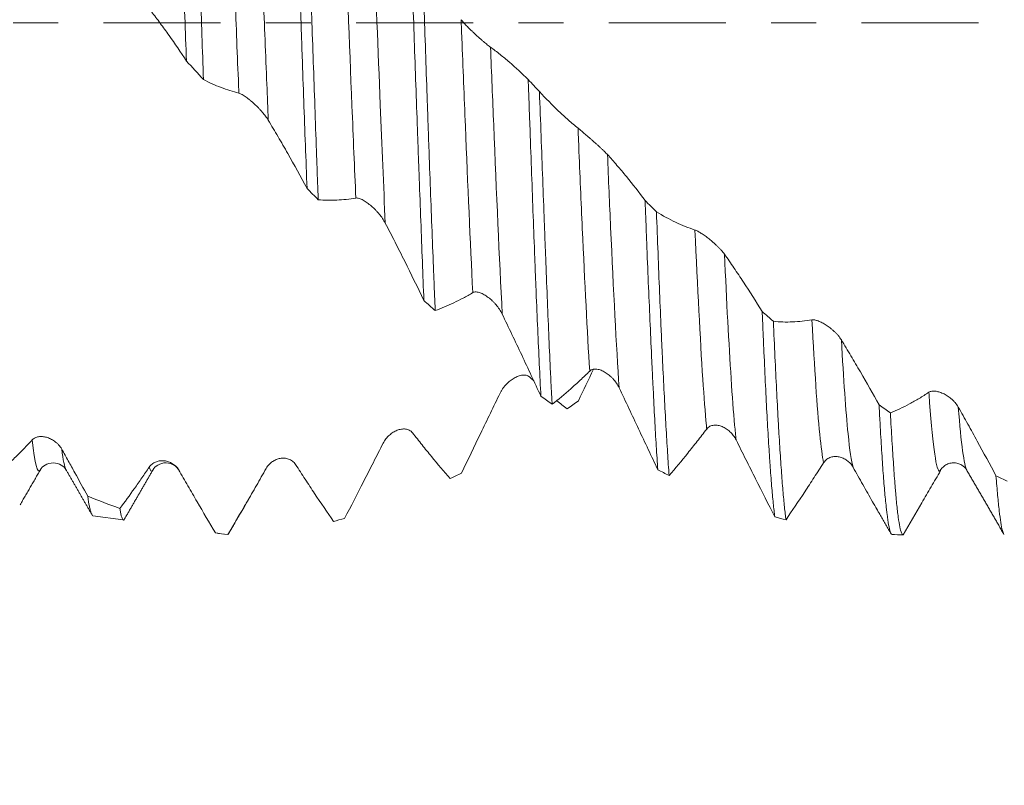
# Model space of a CAD drawing. Units: millimetres. Extents: x -33 to 91, y -69 to 60.
# Drawn here: x 59 to 68, y -7 to 0 of the extents above; entities that cross this region are included whole.
import ezdxf

# ---------------------------------------------------------------- set-up
doc = ezdxf.new("R2010")
doc.units = ezdxf.units.MM
doc.linetypes.add('CENTER', pattern=[47.5, 22, -8.5, 8.5, -8.5])
for name, color, linetype in [('1', 4, 'Continuous'), ('2', 7, 'Continuous'), ('SK2', 7, 'Continuous'), ('SK4', 2, 'CENTER')]:
    doc.layers.add(name, color=color, linetype=linetype)
doc.styles.add('iso_b_vert', font='simplex.shx')
doc.dimstyles.get("Standard").update_dxf_attribs({"dimtxt": 0.18, "dimasz": 0.18, "dimexe": 0.18, "dimexo": 0.0625, "dimgap": 0.09, "dimtad": 1, "dimzin": 0, "dimdsep": 52, "dimtxsty": 'Standard', "dimcen": 0.09, "dimadec": 0, "dimazin": 0, "dimtfac": 1, "dimtdec": 4, "dimtofl": 0, "dimtmove": 0, "dimatfit": 3, "dimfxl": 1, "dimtolj": 1, "dimtzin": 0, "dimarcsym": 0})

# ---------------------------------------------------------------- blocks, each defined once
blk = doc.blocks.new('_U0')
at = {"layer": 'SK2', "lineweight": 13}
for p, q in [((-28.18, -1.5875), (-28.18, -53.161708)), ((71.82, -1.5875), (71.82, -53.161708)), ((-28.18, -51.161708), (71.82, -51.161708))]:
    blk.add_line(p, q, dxfattribs=at)
at = {"layer": 'SK2', "lineweight": 18}
for points in [[(-28.18, -51.161708), (-24.680002, -50.700924), (-24.679998, -51.622491)], [(71.82, -51.161708), (68.320002, -51.622491), (68.319998, -50.700924)]]:
    blk.add_solid(points, dxfattribs=at)
at = {"layer": 'SK2', "lineweight": 18, "insert": (17.028001, -50.129074), "char_height": 3.5, "attachment_point": 7, "line_spacing_factor": 1.084337, "style": 'iso_b_vert'}
blk.add_mtext('\\W0.6864;100.0', dxfattribs=at)
blk = doc.blocks.new('_U1')
at = {"layer": 'SK2', "lineweight": 13}
for p, q in [((33.82, -1.5875), (33.82, -45.161708)), ((71.82, -1.5875), (71.82, -45.161708)), ((71.82, -43.161708), (33.82, -43.161708))]:
    blk.add_line(p, q, dxfattribs=at)
at = {"layer": 'SK2', "lineweight": 18}
for points in [[(33.82, -43.161708), (37.319998, -42.700924), (37.320002, -43.622491)], [(71.82, -43.161708), (68.320002, -43.622491), (68.319998, -42.700924)]]:
    blk.add_solid(points, dxfattribs=at)
at = {"layer": 'SK2', "lineweight": 18, "insert": (48.898301, -42.129074), "char_height": 3.5, "attachment_point": 7, "line_spacing_factor": 1.084337, "style": 'iso_b_vert'}
blk.add_mtext('\\W0.7346;38.0', dxfattribs=at)
blk = doc.blocks.new('_U2')
at = {"layer": '2', "lineweight": 13}
for p, q in [((39.52, -1.5875), (39.52, -37.161708)), ((71.82, -1.5875), (71.82, -37.161708)), ((71.82, -35.161708), (39.52, -35.161708))]:
    blk.add_line(p, q, dxfattribs=at)
at = {"layer": '2', "lineweight": 18}
for points in [[(39.52, -35.161708), (43.019998, -34.700924), (43.020002, -35.622491)], [(71.82, -35.161708), (68.320002, -35.622491), (68.319998, -34.700924)]]:
    blk.add_solid(points, dxfattribs=at)
at = {"layer": '2', "lineweight": 18, "insert": (51.748301, -34.129074), "char_height": 3.5, "attachment_point": 7, "line_spacing_factor": 1.084337, "style": 'iso_b_vert'}
blk.add_mtext('\\W0.7346;32.3', dxfattribs=at)
blk = doc.blocks.new('_U3')
at = {"layer": 'SK2', "lineweight": 13}
for p, q in [((55.82, -1.5875), (55.82, -29.161708)), ((71.82, -1.5875), (71.82, -29.161708)), ((71.82, -27.161708), (55.82, -27.161708))]:
    blk.add_line(p, q, dxfattribs=at)
at = {"layer": 'SK2', "lineweight": 18}
for points in [[(55.82, -27.161708), (59.319998, -26.700924), (59.320002, -27.622491)], [(71.82, -27.161708), (68.320002, -27.622491), (68.319998, -26.700924)]]:
    blk.add_solid(points, dxfattribs=at)
at = {"layer": 'SK2', "lineweight": 18, "insert": (60.335734, -26.129074), "char_height": 3.5, "attachment_point": 7, "line_spacing_factor": 1.084337, "style": 'iso_b_vert'}
blk.add_mtext('\\W0.6563;16.0', dxfattribs=at)
blk = doc.blocks.new('_U4')
at = {"layer": 'SK2', "lineweight": 13}
for p, q in [((68.91, 1.5875), (68.91, 11.872561)), ((71.82, 1.5875), (71.82, 11.872561)), ((80.57, 9.872561), (60.16, 9.872561))]:
    blk.add_line(p, q, dxfattribs=at)
at = {"layer": 'SK2', "lineweight": 18}
for points in [[(68.91, 9.872561), (65.410002, 9.411778), (65.409998, 10.333345)], [(71.82, 9.872561), (75.319998, 10.333345), (75.320002, 9.411778)]]:
    blk.add_solid(points, dxfattribs=at)
at = {"layer": 'SK2', "lineweight": 18, "char_height": 3.5, "attachment_point": 7, "line_spacing_factor": 1.084337, "style": 'iso_b_vert'}
for s, insert in [('\\W0.7208;2.91', (66.880734, 17.905195)), ("\\W0.6474;'C'", (66.880734, 10.905195))]:
    blk.add_mtext(s, dxfattribs=dict(at, insert=insert))

msp = doc.modelspace()

# ---------------------------------------------------------------- linework, layer by layer
at = {"layer": '1', "lineweight": 18}
for p, q in [((58.8502, -4.2044), (58.852, -4.201)), ((59.0918, -4.2002), (59.0945, -4.2051)), ((59.9073, -4.2061), (59.9095, -4.2025)), ((67.3064, -4.2147), (67.314, -4.2094)), ((59.3459, -4.633), (59.6305, -4.6729)), ((60.4996, -4.7951), (60.4966, -4.794)), ((60.4996, -4.7951), (60.5725, -4.8053)), ((60.6148, -4.8098), (60.6208, -4.8026))]:
    msp.add_line(p, q, dxfattribs=at)
for points, knots in [([(60.2255, -0.3603), (60.2201, -0.2221), (60.2146, -0.0837), (60.2037, 0.1939), (60.1982, 0.3331), (60.1914, 0.5074), (60.19, 0.5423), (60.1872, 0.6118), (60.1831, 0.7158), (60.179, 0.8188), (60.1709, 1.0235), (60.1656, 1.1583), (60.1551, 1.4244), (60.15, 1.5558), (60.1423, 1.7503), (60.1384, 1.8469), (60.1344, 1.9425), (60.1318, 2.006), (60.1304, 2.0377), (60.1237, 2.1952), (60.1129, 2.4399), (60.1017, 2.6702), (60.0961, 2.7819)], [0, 0, 0, 0, 0.125, 0.125, 0.25, 0.25, 0.28125, 0.28125, 0.3125, 0.375, 0.375, 0.5, 0.5, 0.625, 0.625, 0.6875, 0.71875, 0.71875, 0.75, 0.75, 0.875, 1, 1, 1, 1]), ([(60.2747, 2.6443), (60.2792, 2.5292), (60.2836, 2.4105), (60.2893, 2.2574), (60.2904, 2.2265), (60.2926, 2.1643), (60.2938, 2.133), (60.2971, 2.0388), (60.2994, 1.9755), (60.3061, 1.7842), (60.3151, 1.5255), (60.3287, 1.1264), (60.338, 0.8531), (60.3438, 0.6799), (60.345, 0.6451), (60.3474, 0.5755), (60.3509, 0.4711), (60.3544, 0.3668), (60.3613, 0.1583), (60.3705, -0.1192), (60.3796, -0.396), (60.3841, -0.5343)], [0, 0, 0, 0, 0.125, 0.125, 0.15625, 0.15625, 0.1875, 0.1875, 0.25, 0.25, 0.375, 0.5, 0.625, 0.625, 0.65625, 0.65625, 0.6875, 0.75, 0.75, 0.875, 1, 1, 1, 1]), ([(61.3583, -1.5576), (61.3532, -1.4232), (61.343, -1.1519), (61.3328, -0.8757), (61.3227, -0.597), (61.3177, -0.4564), (61.3115, -0.2792), (61.3103, -0.2436), (61.3078, -0.1724), (61.3066, -0.1367), (61.3029, -0.0297), (61.3004, 0.0414), (61.2931, 0.254), (61.2883, 0.3949), (61.2786, 0.675), (61.269, 0.9533), (61.2592, 1.2283), (61.2518, 1.4331), (61.2493, 1.5013), (61.2442, 1.6361), (61.2417, 1.703), (61.2392, 1.7692)], [0, 0, 0, 0, 0.125, 0.25, 0.25, 0.375, 0.375, 0.40625, 0.40625, 0.4375, 0.4375, 0.5, 0.5, 0.625, 0.625, 0.75, 0.875, 0.875, 0.9375, 0.9375, 1, 1, 1, 1]), ([(61.3452, 1.6636), (61.3501, 1.5303), (61.3599, 1.261), (61.3744, 0.8488), (61.3843, 0.5686), (61.3905, 0.3917), (61.3917, 0.3562), (61.3942, 0.2851), (61.3954, 0.2494), (61.3992, 0.1426), (61.4017, 0.0715), (61.4092, -0.1411), (61.4191, -0.4232), (61.429, -0.7024), (61.4388, -0.9802), (61.4437, -1.1184), (61.451, -1.3246), (61.4535, -1.3932), (61.4584, -1.5291), (61.4609, -1.5965), (61.4634, -1.6633)], [0, 0, 0, 0, 0.125, 0.25, 0.375, 0.375, 0.40625, 0.40625, 0.4375, 0.4375, 0.5, 0.5, 0.625, 0.75, 0.75, 0.875, 0.875, 0.9375, 0.9375, 1, 1, 1, 1]), ([(62.4569, -2.6106), (62.452, -2.4914), (62.4424, -2.2474), (62.4279, -1.8656), (62.418, -1.6004), (62.4117, -1.4314), (62.4105, -1.3974), (62.4079, -1.3291), (62.4067, -1.2947), (62.4029, -1.1915), (62.4003, -1.1225), (62.3928, -0.9151), (62.3878, -0.7761), (62.378, -0.4969), (62.3682, -0.2165), (62.3584, 0.0666), (62.351, 0.2799), (62.3485, 0.3512), (62.3435, 0.4932), (62.341, 0.564), (62.3385, 0.6346)], [0, 0, 0, 0, 0.125, 0.25, 0.375, 0.375, 0.40625, 0.40625, 0.4375, 0.4375, 0.5, 0.5, 0.625, 0.625, 0.75, 0.875, 0.875, 0.9375, 0.9375, 1, 1, 1, 1]), ([(62.444, 0.5232), (62.449, 0.382), (62.4542, 0.2409), (62.4643, -0.041), (62.4693, -0.1818), (62.4791, -0.4631), (62.4839, -0.6036), (62.49, -0.7791), (62.4912, -0.8141), (62.4937, -0.8843), (62.4949, -0.9194), (62.4985, -1.0243), (62.501, -1.0936), (62.5084, -1.3001), (62.5182, -1.5708), (62.5332, -1.9639), (62.5433, -2.2171), (62.5509, -2.4037), (62.5534, -2.4654), (62.5584, -2.5868), (62.561, -2.6466), (62.5635, -2.7055)], [0, 0, 0, 0, 0.125, 0.125, 0.25, 0.25, 0.375, 0.375, 0.40625, 0.40625, 0.4375, 0.4375, 0.5, 0.5, 0.625, 0.75, 0.875, 0.875, 0.9375, 0.9375, 1, 1, 1, 1]), ([(59.895, 0.1039), (59.9228, 0.068), (59.9783, -0.0049), (60.0336, -0.0808), (60.1162, -0.1969), (60.171, -0.2773), (60.2255, -0.3603)], [0, 0, 0, 0, 0.25, 0.5, 0.5, 1, 1, 1, 1]), ([(63.0832, -0.2306), (63.0746, -0.2244), (63.0643, -0.2163), (63.047, -0.2024), (63.0411, -0.1975), (63.029, -0.1873), (63.0228, -0.1821), (63.0102, -0.1713), (63.0038, -0.1657), (62.9908, -0.1544), (62.9844, -0.1487), (62.965, -0.1315), (62.9521, -0.1198), (62.9328, -0.102), (62.9264, -0.096), (62.9137, -0.0841), (62.9075, -0.0781), (62.889, -0.0604), (62.8771, -0.0487), (62.8599, -0.0312), (62.8543, -0.0254), (62.8435, -0.0141), (62.8383, -0.0085), (62.8283, 0.0024), (62.8236, 0.0077), (62.8145, 0.0181), (62.8103, 0.0232), (62.8064, 0.028)], [0, 0, 0, 0, 0.125, 0.125, 0.1875, 0.1875, 0.25, 0.25, 0.3125, 0.3125, 0.375, 0.375, 0.5, 0.5, 0.5625, 0.5625, 0.625, 0.625, 0.75, 0.75, 0.8125, 0.8125, 0.875, 0.875, 0.9375, 0.9375, 1, 1, 1, 1]), ([(63.4375, -0.5348), (63.3792, -0.4772), (63.3205, -0.4228), (63.232, -0.3465), (63.2024, -0.322), (63.143, -0.2747), (63.1131, -0.2522), (63.0832, -0.2306)], [0, 0, 0, 0, 0.5, 0.5, 0.75, 0.75, 1, 1, 1, 1]), ([(60.3841, -0.5343), (60.4391, -0.5624), (60.4944, -0.5872), (60.5777, -0.6194), (60.6056, -0.6293), (60.6615, -0.6474), (60.6895, -0.6556), (60.7176, -0.6627)], [0, 0, 0, 0, 0.5, 0.5, 0.75, 0.75, 1, 1, 1, 1]), ([(63.557, -3.5102), (63.5519, -3.4131), (63.5417, -3.2107), (63.5266, -2.8836), (63.5167, -2.6498), (63.5106, -2.4986), (63.5093, -2.4681), (63.5069, -2.4066), (63.5056, -2.3756), (63.5019, -2.2822), (63.4995, -2.2193), (63.4922, -2.0292), (63.4825, -1.7714), (63.4728, -1.505), (63.4629, -1.2344), (63.4579, -1.097), (63.4503, -0.8875), (63.4477, -0.8171), (63.4426, -0.6762), (63.44, -0.6055), (63.4375, -0.5348)], [0, 0, 0, 0, 0.125, 0.25, 0.375, 0.375, 0.40625, 0.40625, 0.4375, 0.4375, 0.5, 0.5, 0.625, 0.75, 0.75, 0.875, 0.875, 0.9375, 0.9375, 1, 1, 1, 1]), ([(63.5432, -0.6471), (63.5483, -0.7878), (63.5534, -0.9269), (63.5636, -1.2019), (63.5686, -1.3377), (63.5787, -1.6062), (63.5836, -1.7387), (63.5899, -1.9024), (63.5911, -1.935), (63.5936, -2), (63.5948, -2.0325), (63.5986, -2.1291), (63.601, -2.1927), (63.6083, -2.3805), (63.6179, -2.6239), (63.6323, -2.9679), (63.642, -3.1831), (63.6495, -3.339), (63.652, -3.3902), (63.6571, -3.4899), (63.6596, -3.5386), (63.6621, -3.5861)], [0, 0, 0, 0, 0.125, 0.125, 0.25, 0.25, 0.375, 0.375, 0.40625, 0.40625, 0.4375, 0.4375, 0.5, 0.5, 0.625, 0.75, 0.875, 0.875, 0.9375, 0.9375, 1, 1, 1, 1]), ([(63.9059, -0.9914), (63.8753, -0.9667), (63.8448, -0.9409), (63.784, -0.8876), (63.7536, -0.8599), (63.6629, -0.7738), (63.6029, -0.7123), (63.5432, -0.6471)], [0, 0, 0, 0, 0.25, 0.25, 0.5, 0.5, 1, 1, 1, 1]), ([(60.7176, -0.6627), (60.7264, -0.6649), (60.7369, -0.6697), (60.7604, -0.6829), (60.7728, -0.691), (60.7921, -0.7049), (60.7987, -0.7098), (60.8118, -0.7199), (60.8183, -0.7251), (60.8378, -0.7412), (60.8508, -0.7526), (60.8766, -0.7765), (60.8891, -0.7887), (60.9074, -0.8075), (60.9133, -0.8138), (60.9251, -0.8266), (60.9309, -0.8331), (60.9478, -0.8525), (60.9583, -0.8655), (60.9778, -0.8915), (60.9868, -0.9045), (60.9944, -0.9171)], [0, 0, 0, 0, 0.125, 0.125, 0.25, 0.25, 0.3125, 0.3125, 0.375, 0.375, 0.5, 0.5, 0.625, 0.625, 0.6875, 0.6875, 0.75, 0.75, 0.875, 0.875, 1, 1, 1, 1]), ([(60.9944, -0.9171), (61.025, -0.9678), (61.0556, -1.0191), (61.1166, -1.1231), (61.147, -1.1758), (61.2381, -1.3361), (61.2984, -1.4457), (61.3583, -1.5576)], [0, 0, 0, 0, 0.25, 0.25, 0.5, 0.5, 1, 1, 1, 1]), ([(64.1826, -1.2399), (64.174, -1.2305), (64.1637, -1.22), (64.1465, -1.203), (64.1405, -1.1972), (64.1284, -1.1857), (64.1222, -1.1798), (64.1096, -1.168), (64.1032, -1.1621), (64.0903, -1.1503), (64.0838, -1.1444), (64.0644, -1.1269), (64.0515, -1.1155), (64.0322, -1.0985), (64.0257, -1.0929), (64.0131, -1.0819), (64.0069, -1.0765), (63.9884, -1.0607), (63.9765, -1.0505), (63.9593, -1.0359), (63.9537, -1.0311), (63.9429, -1.0221), (63.9377, -1.0177), (63.9278, -1.0094), (63.923, -1.0055), (63.914, -0.998), (63.9097, -0.9946), (63.9059, -0.9914)], [0, 0, 0, 0, 0.125, 0.125, 0.1875, 0.1875, 0.25, 0.25, 0.3125, 0.3125, 0.375, 0.375, 0.5, 0.5, 0.5625, 0.5625, 0.625, 0.625, 0.75, 0.75, 0.8125, 0.8125, 0.875, 0.875, 0.9375, 0.9375, 1, 1, 1, 1]), ([(64.5365, -1.671), (64.4783, -1.5932), (64.4197, -1.5183), (64.3312, -1.4103), (64.3016, -1.375), (64.2423, -1.3062), (64.2125, -1.2727), (64.1826, -1.2399)], [0, 0, 0, 0, 0.5, 0.5, 0.75, 0.75, 1, 1, 1, 1]), ([(61.4634, -1.6633), (61.5216, -1.6684), (61.5801, -1.6697), (61.6686, -1.6659), (61.6981, -1.6637), (61.7574, -1.6574), (61.7871, -1.6532), (61.8169, -1.6478)], [0, 0, 0, 0, 0.5, 0.5, 0.75, 0.75, 1, 1, 1, 1]), ([(61.8169, -1.6478), (61.8213, -1.647), (61.8262, -1.647), (61.8366, -1.6483), (61.8422, -1.6495), (61.8598, -1.6549), (61.8723, -1.6606), (61.8916, -1.6712), (61.8982, -1.6751), (61.9112, -1.6835), (61.9177, -1.6879), (61.9373, -1.702), (61.9503, -1.7124), (61.9761, -1.7348), (61.9886, -1.7466), (62.0068, -1.7652), (62.0128, -1.7716), (62.0246, -1.7846), (62.0304, -1.7913), (62.0472, -1.8115), (62.0577, -1.8253), (62.0772, -1.8537), (62.0861, -1.8684), (62.0937, -1.8829)], [0, 0, 0, 0, 0.0625, 0.0625, 0.125, 0.125, 0.25, 0.25, 0.3125, 0.3125, 0.375, 0.375, 0.5, 0.5, 0.625, 0.625, 0.6875, 0.6875, 0.75, 0.75, 0.875, 0.875, 1, 1, 1, 1]), ([(64.6555, -4.2008), (64.6506, -4.1315), (64.6409, -3.9827), (64.6265, -3.7296), (64.6168, -3.541), (64.6107, -3.4167), (64.6094, -3.3916), (64.6069, -3.3406), (64.6057, -3.3147), (64.602, -3.2366), (64.5995, -3.1836), (64.592, -3.0219), (64.5819, -2.7993), (64.5717, -2.5628), (64.5616, -2.3194), (64.5565, -2.1942), (64.549, -2.001), (64.5464, -1.9357), (64.5414, -1.8041), (64.5389, -1.7378), (64.5365, -1.671)], [0, 0, 0, 0, 0.125, 0.25, 0.375, 0.375, 0.40625, 0.40625, 0.4375, 0.4375, 0.5, 0.5, 0.625, 0.75, 0.75, 0.875, 0.875, 0.9375, 0.9375, 1, 1, 1, 1]), ([(64.6431, -1.7769), (64.648, -1.9091), (64.6576, -2.1672), (64.6721, -2.5363), (64.682, -2.7702), (64.6883, -2.9125), (64.6895, -2.9407), (64.6921, -2.9969), (64.6933, -3.0248), (64.6972, -3.1076), (64.6997, -3.1616), (64.7073, -3.32), (64.7175, -3.5218), (64.7276, -3.705), (64.7374, -3.8788), (64.7423, -3.9611), (64.7497, -4.0773), (64.7521, -4.1149), (64.7571, -4.1871), (64.7595, -4.2218), (64.762, -4.2551)], [0, 0, 0, 0, 0.125, 0.25, 0.375, 0.375, 0.40625, 0.40625, 0.4375, 0.4375, 0.5, 0.5, 0.625, 0.75, 0.75, 0.875, 0.875, 0.9375, 0.9375, 1, 1, 1, 1]), ([(65.0052, -1.9483), (64.9746, -1.9382), (64.9442, -1.927), (64.8835, -1.9026), (64.8533, -1.8895), (64.7627, -1.8466), (64.7027, -1.8138), (64.6431, -1.7769)], [0, 0, 0, 0, 0.25, 0.25, 0.5, 0.5, 1, 1, 1, 1]), ([(62.0937, -1.8829), (62.1243, -1.9418), (62.1548, -2.0011), (62.2157, -2.1207), (62.246, -2.1809), (62.3369, -2.363), (62.397, -2.4861), (62.4569, -2.6106)], [0, 0, 0, 0, 0.25, 0.25, 0.5, 0.5, 1, 1, 1, 1]), ([(65.282, -2.175), (65.2733, -2.1627), (65.263, -2.1501), (65.2458, -2.1309), (65.2398, -2.1245), (65.2277, -2.112), (65.2215, -2.1058), (65.2089, -2.0936), (65.2025, -2.0876), (65.1895, -2.0757), (65.1831, -2.07), (65.1637, -2.0531), (65.1508, -2.0425), (65.1315, -2.0272), (65.1251, -2.0223), (65.1124, -2.0127), (65.1062, -2.0081), (65.0877, -1.9949), (65.0758, -1.9868), (65.0586, -1.9758), (65.053, -1.9724), (65.0422, -1.966), (65.0318, -1.9602), (65.0223, -1.9554), (65.0133, -1.9513), (65.009, -1.9496), (65.0052, -1.9483)], [0, 0, 0, 0, 0.125, 0.125, 0.1875, 0.1875, 0.25, 0.25, 0.3125, 0.3125, 0.375, 0.375, 0.5, 0.5, 0.5625, 0.5625, 0.625, 0.625, 0.75, 0.75, 0.8125, 0.8125, 0.875, 0.9375, 0.9375, 1, 1, 1, 1]), ([(65.6369, -2.714), (65.5785, -2.6198), (65.5197, -2.5275), (65.431, -2.3925), (65.4013, -2.3481), (65.3418, -2.2605), (65.3119, -2.2174), (65.282, -2.175)], [0, 0, 0, 0, 0.5, 0.5, 0.75, 0.75, 1, 1, 1, 1]), ([(62.5635, -2.7055), (62.6215, -2.6847), (62.68, -2.6602), (62.7683, -2.6181), (62.7978, -2.6032), (62.8569, -2.5715), (62.8866, -2.5548), (62.9164, -2.5368)], [0, 0, 0, 0, 0.5, 0.5, 0.75, 0.75, 1, 1, 1, 1]), ([(62.9164, -2.5368), (62.9251, -2.5316), (62.9357, -2.5296), (62.9592, -2.5304), (62.9717, -2.5332), (62.991, -2.54), (62.9975, -2.5427), (63.0106, -2.5488), (63.0171, -2.5522), (63.0366, -2.5634), (63.0496, -2.5721), (63.0754, -2.5916), (63.088, -2.6023), (63.1062, -2.6197), (63.1122, -2.6257), (63.124, -2.6381), (63.1298, -2.6446), (63.1466, -2.6644), (63.1571, -2.6782), (63.1766, -2.7073), (63.1856, -2.7227), (63.1932, -2.7384)], [0, 0, 0, 0, 0.125, 0.125, 0.25, 0.25, 0.3125, 0.3125, 0.375, 0.375, 0.5, 0.5, 0.625, 0.625, 0.6875, 0.6875, 0.75, 0.75, 0.875, 0.875, 1, 1, 1, 1]), ([(63.1932, -2.7384), (63.2238, -2.802), (63.2544, -2.8658), (63.3154, -2.9937), (63.3458, -3.0579), (63.4367, -3.251), (63.497, -3.3805), (63.557, -3.5102)], [0, 0, 0, 0, 0.25, 0.25, 0.5, 0.5, 1, 1, 1, 1]), ([(65.7557, -4.6433), (65.7507, -4.6061), (65.7407, -4.5199), (65.7308, -4.4109), (65.7208, -4.2905), (65.7158, -4.2246), (65.7095, -4.1348), (65.7083, -4.1165), (65.7057, -4.0792), (65.7045, -4.0601), (65.7007, -4.002), (65.6981, -3.9621), (65.6906, -3.8388), (65.6856, -3.7519), (65.6759, -3.5689), (65.6662, -3.3768), (65.6566, -3.1662), (65.6493, -3.0012), (65.6468, -2.9449), (65.6419, -2.8308), (65.6394, -2.7728), (65.6369, -2.714)], [0, 0, 0, 0, 0.125, 0.25, 0.25, 0.375, 0.375, 0.40625, 0.40625, 0.4375, 0.4375, 0.5, 0.5, 0.625, 0.625, 0.75, 0.875, 0.875, 0.9375, 0.9375, 1, 1, 1, 1]), ([(66.1045, -2.7925), (66.074, -2.7978), (66.0436, -2.802), (65.9828, -2.8085), (65.9525, -2.8108), (65.8619, -2.8142), (65.8019, -2.8121), (65.7423, -2.8058)], [0, 0, 0, 0, 0.25, 0.25, 0.5, 0.5, 1, 1, 1, 1]), ([(65.7423, -2.8058), (65.7472, -2.9212), (65.7571, -3.1435), (65.7719, -3.4514), (65.7819, -3.6397), (65.7882, -3.7519), (65.7895, -3.7741), (65.792, -3.8179), (65.7933, -3.8396), (65.7971, -3.9035), (65.7996, -3.9446), (65.8071, -4.0639), (65.8171, -4.2117), (65.8269, -4.3376), (65.8367, -4.4525), (65.8415, -4.5044), (65.8487, -4.5738), (65.8512, -4.5955), (65.856, -4.6358), (65.8585, -4.6544), (65.8609, -4.6715)], [0, 0, 0, 0, 0.125, 0.25, 0.375, 0.375, 0.40625, 0.40625, 0.4375, 0.4375, 0.5, 0.5, 0.625, 0.75, 0.75, 0.875, 0.875, 0.9375, 0.9375, 1, 1, 1, 1]), ([(66.3813, -2.9808), (66.3726, -2.9667), (66.3624, -2.9529), (66.3452, -2.9328), (66.3392, -2.9263), (66.3271, -2.9137), (66.3209, -2.9077), (66.3084, -2.8959), (66.3019, -2.8902), (66.289, -2.8792), (66.2826, -2.8739), (66.2632, -2.8589), (66.2503, -2.8497), (66.231, -2.8373), (66.2245, -2.8333), (66.2119, -2.8259), (66.2056, -2.8224), (66.1872, -2.8128), (66.1753, -2.8074), (66.158, -2.8009), (66.1524, -2.7989), (66.1416, -2.7958), (66.1364, -2.7945), (66.1264, -2.7926), (66.1217, -2.792), (66.1126, -2.7916), (66.1084, -2.7918), (66.1045, -2.7925)], [0, 0, 0, 0, 0.125, 0.125, 0.1875, 0.1875, 0.25, 0.25, 0.3125, 0.3125, 0.375, 0.375, 0.5, 0.5, 0.5625, 0.5625, 0.625, 0.625, 0.75, 0.75, 0.8125, 0.8125, 0.875, 0.875, 0.9375, 0.9375, 1, 1, 1, 1]), ([(66.7357, -3.5923), (66.6775, -3.4875), (66.6188, -3.3839), (66.5302, -3.2308), (66.5006, -3.1802), (66.4411, -3.0798), (66.4112, -3.0301), (66.3813, -2.9808)], [0, 0, 0, 0, 0.5, 0.5, 0.75, 0.75, 1, 1, 1, 1]), ([(63.4496, -3.3288), (63.4409, -3.3207), (63.4306, -3.3157), (63.4134, -3.3117), (63.4074, -3.311), (63.3953, -3.3106), (63.3891, -3.3109), (63.3765, -3.3124), (63.3701, -3.3137), (63.3571, -3.317), (63.3507, -3.319), (63.3313, -3.3261), (63.3184, -3.3323), (63.2991, -3.3434), (63.2926, -3.3475), (63.28, -3.3561), (63.2738, -3.3607), (63.2553, -3.3753), (63.2434, -3.386), (63.2262, -3.404), (63.2206, -3.4102), (63.2098, -3.4231), (63.2046, -3.4298), (63.1947, -3.4437), (63.19, -3.4509), (63.1809, -3.4658), (63.1767, -3.4736), (63.1728, -3.4815)], [0, 0, 0, 0, 0.125, 0.125, 0.1875, 0.1875, 0.25, 0.25, 0.3125, 0.3125, 0.375, 0.375, 0.5, 0.5, 0.5625, 0.5625, 0.625, 0.625, 0.75, 0.75, 0.8125, 0.8125, 0.875, 0.875, 0.9375, 0.9375, 1, 1, 1, 1]), ([(63.6621, -3.5861), (63.7203, -3.5406), (63.7789, -3.4918), (63.8673, -3.4138), (63.8969, -3.387), (63.9562, -3.3318), (63.9859, -3.3034), (64.0157, -3.2739)], [0, 0, 0, 0, 0.5, 0.5, 0.75, 0.75, 1, 1, 1, 1]), ([(64.0157, -3.2739), (64.0201, -3.2696), (64.0249, -3.2661), (64.0354, -3.2607), (64.041, -3.2586), (64.0586, -3.2545), (64.0711, -3.2543), (64.0904, -3.257), (64.097, -3.2583), (64.11, -3.2619), (64.1166, -3.2641), (64.1361, -3.2717), (64.1491, -3.2783), (64.1749, -3.294), (64.1874, -3.303), (64.2056, -3.3181), (64.2116, -3.3234), (64.2234, -3.3346), (64.2292, -3.3405), (64.246, -3.3588), (64.2565, -3.3719), (64.276, -3.4001), (64.2849, -3.4152), (64.2925, -3.4312)], [0, 0, 0, 0, 0.0625, 0.0625, 0.125, 0.125, 0.25, 0.25, 0.3125, 0.3125, 0.375, 0.375, 0.5, 0.5, 0.625, 0.625, 0.6875, 0.6875, 0.75, 0.75, 0.875, 0.875, 1, 1, 1, 1]), ([(63.1728, -3.4815), (63.1423, -3.5443), (63.1119, -3.6071), (63.0512, -3.7325), (63.0209, -3.7951), (62.9304, -3.983), (62.8704, -4.1078), (62.8108, -4.2321)], [0, 0, 0, 0, 0.25, 0.25, 0.5, 0.5, 1, 1, 1, 1]), ([(64.2925, -3.4312), (64.323, -3.4957), (64.3536, -3.5601), (64.4144, -3.6888), (64.4447, -3.7531), (64.5355, -3.9457), (64.5957, -4.0736), (64.6555, -4.2008)], [0, 0, 0, 0, 0.25, 0.25, 0.5, 0.5, 1, 1, 1, 1]), ([(67.2039, -3.473), (67.1734, -3.4933), (67.1429, -3.5125), (67.0821, -3.5491), (67.0518, -3.5663), (66.9612, -3.6149), (66.9013, -3.6429), (66.8417, -3.6668)], [0, 0, 0, 0, 0.25, 0.25, 0.5, 0.5, 1, 1, 1, 1]), ([(67.4806, -3.6124), (67.472, -3.5972), (67.4617, -3.5831), (67.4445, -3.5633), (67.4386, -3.557), (67.4265, -3.5451), (67.4203, -3.5395), (67.4077, -3.5288), (67.4013, -3.5238), (67.3884, -3.5142), (67.3819, -3.5098), (67.3625, -3.4975), (67.3496, -3.4904), (67.3303, -3.4814), (67.3239, -3.4787), (67.3112, -3.4738), (67.305, -3.4717), (67.2865, -3.4663), (67.2746, -3.4638), (67.2574, -3.462), (67.2517, -3.4617), (67.2409, -3.4619), (67.2358, -3.4623), (67.2258, -3.464), (67.221, -3.4651), (67.212, -3.4684), (67.2078, -3.4705), (67.2039, -3.473)], [0, 0, 0, 0, 0.125, 0.125, 0.1875, 0.1875, 0.25, 0.25, 0.3125, 0.3125, 0.375, 0.375, 0.5, 0.5, 0.5625, 0.5625, 0.625, 0.625, 0.75, 0.75, 0.8125, 0.8125, 0.875, 0.875, 0.9375, 0.9375, 1, 1, 1, 1]), ([(66.8487, -4.8029), (66.8459, -4.7981), (66.8383, -4.7794), (66.8257, -4.7241), (66.8157, -4.6566), (66.8093, -4.6065), (66.808, -4.5961), (66.8054, -4.5745), (66.8042, -4.5633), (66.8003, -4.5286), (66.7977, -4.5041), (66.7901, -4.4262), (66.7851, -4.3688), (66.7751, -4.243), (66.7653, -4.1062), (66.7555, -3.9475), (66.7481, -3.82), (66.7456, -3.7761), (66.7407, -3.6859), (66.7382, -3.6397), (66.7357, -3.5923)], [0, 0, 0, 0, 0.075175, 0.207293, 0.339411, 0.339411, 0.37244, 0.37244, 0.40547, 0.40547, 0.471529, 0.471529, 0.603646, 0.603646, 0.735764, 0.867882, 0.867882, 0.933941, 0.933941, 1, 1, 1, 1]), ([(66.8417, -3.6668), (66.8468, -3.7589), (66.8518, -3.8456), (66.8618, -4.0086), (66.8668, -4.0849), (66.8766, -4.2271), (66.8815, -4.2929), (66.8876, -4.3686), (66.8888, -4.3834), (66.8912, -4.4124), (66.8925, -4.4265), (66.8961, -4.4677), (66.8986, -4.4937), (66.9059, -4.5668), (66.9157, -4.6521), (66.9306, -4.744), (66.9407, -4.781), (66.9484, -4.7995), (66.9509, -4.8041), (66.9561, -4.81), (66.9586, -4.8114), (66.9611, -4.8113)], [0, 0, 0, 0, 0.125, 0.125, 0.25, 0.25, 0.375, 0.375, 0.40625, 0.40625, 0.4375, 0.4375, 0.5, 0.5, 0.625, 0.75, 0.875, 0.875, 0.9375, 0.9375, 1, 1, 1, 1]), ([(67.8349, -4.2578), (67.7766, -4.1491), (67.718, -4.0408), (67.6294, -3.8793), (67.5998, -3.8256), (67.5404, -3.7187), (67.5106, -3.6655), (67.4806, -3.6124)], [0, 0, 0, 0, 0.5, 0.5, 0.75, 0.75, 1, 1, 1, 1]), ([(65.1152, -3.8182), (65.1195, -3.8124), (65.1244, -3.8075), (65.1348, -3.799), (65.1404, -3.7955), (65.158, -3.7867), (65.1705, -3.7836), (65.1898, -3.7817), (65.1963, -3.7817), (65.2094, -3.7824), (65.2159, -3.7831), (65.2354, -3.7867), (65.2485, -3.7907), (65.2743, -3.8015), (65.2868, -3.8081), (65.305, -3.82), (65.311, -3.8243), (65.3228, -3.8335), (65.3286, -3.8385), (65.3454, -3.8541), (65.3559, -3.8655), (65.3754, -3.891), (65.3843, -3.9051), (65.3919, -3.9203)], [0, 0, 0, 0, 0.0625, 0.0625, 0.125, 0.125, 0.25, 0.25, 0.3125, 0.3125, 0.375, 0.375, 0.5, 0.5, 0.625, 0.625, 0.6875, 0.6875, 0.75, 0.75, 0.875, 0.875, 1, 1, 1, 1]), ([(62.3504, -3.8543), (62.3417, -3.8431), (62.3314, -3.8351), (62.3142, -3.8264), (62.3082, -3.8241), (62.2961, -3.8207), (62.2899, -3.8195), (62.2773, -3.818), (62.2708, -3.8178), (62.2579, -3.8182), (62.2514, -3.8188), (62.232, -3.8219), (62.2191, -3.8254), (62.1998, -3.8328), (62.1934, -3.8357), (62.1807, -3.842), (62.1745, -3.8454), (62.1561, -3.8568), (62.1442, -3.8655), (62.1269, -3.8808), (62.1214, -3.8862), (62.1106, -3.8975), (62.1002, -3.9094), (62.0907, -3.9226), (62.0817, -3.9365), (62.0775, -3.9439), (62.0736, -3.9515)], [0, 0, 0, 0, 0.125, 0.125, 0.1875, 0.1875, 0.25, 0.25, 0.3125, 0.3125, 0.375, 0.375, 0.5, 0.5, 0.5625, 0.5625, 0.625, 0.625, 0.75, 0.75, 0.8125, 0.8125, 0.875, 0.9375, 0.9375, 1, 1, 1, 1]), ([(62.7048, -4.2846), (62.6465, -4.2185), (62.5878, -4.1494), (62.4992, -4.0418), (62.4696, -4.0053), (62.4102, -3.9309), (62.3803, -3.8929), (62.3504, -3.8543)], [0, 0, 0, 0, 0.5, 0.5, 0.75, 0.75, 1, 1, 1, 1]), ([(64.762, -4.2551), (64.8201, -4.1877), (64.8786, -4.1175), (64.9669, -4.0083), (64.9964, -3.9712), (65.0556, -3.8958), (65.0853, -3.8574), (65.1152, -3.8182)], [0, 0, 0, 0, 0.5, 0.5, 0.75, 0.75, 1, 1, 1, 1]), ([(58.7756, -3.92), (58.7439, -3.9541), (58.7122, -3.9871), (58.6491, -4.0514), (58.6176, -4.0826), (58.5863, -4.1126)], [0, 0, 0, 0, 0.5, 0.5, 1, 1, 1, 1]), ([(59.0524, -4.0073), (59.0437, -3.9918), (59.0334, -3.9781), (59.0161, -3.9595), (59.0102, -3.9538), (58.998, -3.9432), (58.9918, -3.9382), (58.9792, -3.9291), (58.9727, -3.9249), (58.9598, -3.9173), (58.9533, -3.9139), (58.9339, -3.9046), (58.921, -3.8998), (58.9017, -3.8946), (58.8953, -3.8931), (58.8826, -3.8909), (58.8764, -3.8901), (58.858, -3.8888), (58.8461, -3.8892), (58.8231, -3.8927), (58.8123, -3.8959), (58.7974, -3.903), (58.7927, -3.9058), (58.7837, -3.9122), (58.7795, -3.9158), (58.7756, -3.92)], [0, 0, 0, 0, 0.125, 0.125, 0.1875, 0.1875, 0.25, 0.25, 0.3125, 0.3125, 0.375, 0.375, 0.5, 0.5, 0.5625, 0.5625, 0.625, 0.625, 0.75, 0.75, 0.875, 0.875, 0.9375, 0.9375, 1, 1, 1, 1]), ([(62.0736, -3.9515), (62.0431, -4.0117), (62.0126, -4.0717), (61.9519, -4.191), (61.9216, -4.2504), (61.8309, -4.4276), (61.7709, -4.5442), (61.7113, -4.6593)], [0, 0, 0, 0, 0.25, 0.25, 0.5, 0.5, 1, 1, 1, 1]), ([(65.3919, -3.9203), (65.4225, -3.9819), (65.4531, -4.0433), (65.5141, -4.1653), (65.5445, -4.226), (65.6355, -4.4069), (65.6957, -4.5259), (65.7557, -4.6433)], [0, 0, 0, 0, 0.25, 0.25, 0.5, 0.5, 1, 1, 1, 1]), ([(59.2964, -4.4494), (59.2561, -4.3759), (59.2156, -4.3022), (59.1546, -4.1917), (59.1342, -4.1548), (59.0934, -4.0811), (59.0729, -4.0442), (59.0524, -4.0073)], [0, 0, 0, 0, 0.5, 0.5, 0.75, 0.75, 1, 1, 1, 1]), ([(58.8506, -4.2037), (58.861, -4.1844), (58.8904, -4.1548), (58.9722, -4.1279), (59.054, -4.1549), (59.0833, -4.1844), (59.0937, -4.2037)], [0, 0, 0, 0, 0.246507, 0.499825, 0.753205, 1, 1, 1, 1]), ([(60.1517, -4.203), (60.143, -4.1881), (60.1327, -4.1756), (60.1154, -4.1594), (60.1095, -4.1545), (60.0973, -4.1458), (60.0911, -4.142), (60.0785, -4.1351), (60.0721, -4.132), (60.0591, -4.1268), (60.0527, -4.1246), (60.0333, -4.1192), (60.0204, -4.1172), (60.0011, -4.1161), (59.9946, -4.1161), (59.982, -4.1168), (59.9757, -4.1176), (59.9573, -4.1207), (59.9454, -4.1241), (59.9282, -4.1315), (59.9226, -4.1343), (59.9118, -4.1407), (59.9067, -4.1442), (59.8967, -4.1521), (59.892, -4.1564), (59.883, -4.166), (59.8787, -4.1712), (59.8749, -4.1769)], [0, 0, 0, 0, 0.125, 0.125, 0.1875, 0.1875, 0.25, 0.25, 0.3125, 0.3125, 0.375, 0.375, 0.5, 0.5, 0.5625, 0.5625, 0.625, 0.625, 0.75, 0.75, 0.8125, 0.8125, 0.875, 0.875, 0.9375, 0.9375, 1, 1, 1, 1]), ([(59.9077, -4.2054), (59.9195, -4.1845), (59.9512, -4.152), (60.0341, -4.1265), (60.117, -4.1555), (60.1487, -4.1906), (60.1604, -4.2128)], [0, 0, 0, 0, 0.242095, 0.500166, 0.758134, 1, 1, 1, 1]), ([(61.251, -4.1515), (61.2424, -4.1381), (61.2321, -4.1275), (61.2148, -4.1147), (61.2089, -4.111), (61.1968, -4.1048), (61.1906, -4.1022), (61.178, -4.0979), (61.1715, -4.0962), (61.1586, -4.0937), (61.1521, -4.0929), (61.1327, -4.0917), (61.1198, -4.0924), (61.1005, -4.0957), (61.0941, -4.0972), (61.0814, -4.1008), (61.0752, -4.1029), (61.0567, -4.1104), (61.0448, -4.1167), (61.0276, -4.1284), (61.022, -4.1326), (61.0112, -4.1417), (61.0061, -4.1466), (60.9961, -4.1571), (60.9914, -4.1628), (60.9824, -4.1749), (60.9781, -4.1813), (60.9743, -4.1882)], [0, 0, 0, 0, 0.125, 0.125, 0.1875, 0.1875, 0.25, 0.25, 0.3125, 0.3125, 0.375, 0.375, 0.5, 0.5, 0.5625, 0.5625, 0.625, 0.625, 0.75, 0.75, 0.8125, 0.8125, 0.875, 0.875, 0.9375, 0.9375, 1, 1, 1, 1]), ([(61.6058, -4.6862), (61.5474, -4.6013), (61.4887, -4.5142), (61.4, -4.3804), (61.3704, -4.3354), (61.3109, -4.2443), (61.281, -4.1981), (61.251, -4.1515)], [0, 0, 0, 0, 0.5, 0.5, 0.75, 0.75, 1, 1, 1, 1]), ([(65.8609, -4.6715), (65.9191, -4.586), (65.9777, -4.4985), (66.0661, -4.3643), (66.0957, -4.3192), (66.155, -4.2279), (66.1847, -4.1819), (66.2145, -4.1352)], [0, 0, 0, 0, 0.5, 0.5, 0.75, 0.75, 1, 1, 1, 1]), ([(66.2145, -4.1352), (66.2233, -4.1215), (66.2339, -4.1108), (66.2574, -4.0937), (66.2698, -4.0878), (66.2892, -4.0817), (66.2957, -4.0802), (66.3088, -4.078), (66.3153, -4.0774), (66.3348, -4.0768), (66.3478, -4.0779), (66.3736, -4.0832), (66.3862, -4.0872), (66.4044, -4.0953), (66.4104, -4.0983), (66.4222, -4.105), (66.428, -4.1087), (66.4448, -4.1207), (66.4553, -4.13), (66.4748, -4.1513), (66.4837, -4.1634), (66.4913, -4.1771)], [0, 0, 0, 0, 0.125, 0.125, 0.25, 0.25, 0.3125, 0.3125, 0.375, 0.375, 0.5, 0.5, 0.625, 0.625, 0.6875, 0.6875, 0.75, 0.75, 0.875, 0.875, 1, 1, 1, 1]), ([(67.3067, -4.2147), (67.3182, -4.1926), (67.3425, -4.1657), (67.3914, -4.1413), (67.4337, -4.134), (67.476, -4.1389), (67.5249, -4.1604), (67.5492, -4.1848), (67.5606, -4.2052)], [0, 0, 0, 0, 0.240592, 0.369065, 0.500299, 0.631485, 0.75982, 1, 1, 1, 1]), ([(59.8749, -4.1769), (59.8517, -4.2108), (59.8286, -4.2444), (59.7825, -4.3107), (59.7594, -4.3435), (59.6904, -4.4404), (59.6447, -4.5033), (59.5992, -4.5642)], [0, 0, 0, 0, 0.25, 0.25, 0.5, 0.5, 1, 1, 1, 1]), ([(60.4966, -4.794), (60.4398, -4.6978), (60.3827, -4.6003), (60.2965, -4.4525), (60.2677, -4.403), (60.2098, -4.3034), (60.1808, -4.2534), (60.1517, -4.203)], [0, 0, 0, 0, 0.5, 0.5, 0.75, 0.75, 1, 1, 1, 1]), ([(60.9743, -4.1882), (60.9438, -4.2423), (60.9134, -4.2958), (60.8526, -4.4019), (60.8224, -4.4545), (60.7318, -4.6103), (60.6719, -4.7118), (60.6124, -4.8108)], [0, 0, 0, 0, 0.25, 0.25, 0.5, 0.5, 1, 1, 1, 1]), ([(66.4913, -4.1771), (66.5219, -4.2322), (66.5525, -4.2868), (66.6135, -4.3948), (66.6439, -4.4482), (66.6882, -4.5256), (66.7023, -4.5499), (66.7163, -4.5742)], [0, 0, 0, 0, 0.405834, 0.405834, 0.811668, 0.811668, 1, 1, 1, 1]), ([(66.9611, -4.8113), (67.0192, -4.7132), (67.0777, -4.6138), (67.1659, -4.4632), (67.1954, -4.4128), (67.2545, -4.3115), (67.2842, -4.2606), (67.314, -4.2094)], [0, 0, 0, 0, 0.5, 0.5, 0.75, 0.75, 1, 1, 1, 1]), ([(67.9067, -4.8031), (67.9064, -4.8026), (67.9061, -4.802), (67.9045, -4.7992), (67.9033, -4.7965), (67.8996, -4.7873), (67.8972, -4.7795), (67.8899, -4.7518), (67.8802, -4.7025), (67.8654, -4.5926), (67.8553, -4.4951), (67.8476, -4.4127), (67.8451, -4.3836), (67.84, -4.3228), (67.8374, -4.291), (67.8349, -4.2578)], [0, 0, 0, 0, 0.013115, 0.013115, 0.065056, 0.065056, 0.168939, 0.168939, 0.376704, 0.584469, 0.792235, 0.792235, 0.896117, 0.896117, 1, 1, 1, 1]), ([(59.334, -4.6187), (59.3322, -4.6151), (59.3304, -4.6108), (59.3273, -4.6022), (59.3259, -4.5982), (59.3232, -4.5894), (59.3219, -4.5846), (59.3178, -4.5692), (59.3152, -4.5575), (59.3071, -4.5183), (59.3018, -4.4866), (59.2964, -4.4494)], [0, 0, 0, 0, 0.144751, 0.144751, 0.251657, 0.251657, 0.358563, 0.358563, 0.572376, 0.572376, 1, 1, 1, 1]), ([(59.5992, -4.5642), (59.6014, -4.5787), (59.6047, -4.5984), (59.608, -4.6148), (59.6103, -4.625), (59.6114, -4.6298), (59.6169, -4.6517), (59.6233, -4.6683), (59.6297, -4.6728), (59.6317, -4.6731)], [0, 0, 0, 0, 0.205031, 0.307546, 0.307546, 0.410062, 0.410062, 0.820123, 1, 1, 1, 1])]:
    msp.add_open_spline(points, degree=3, knots=knots, dxfattribs=at)
at = {"layer": '1', "lineweight": 13}
for points, knots in [([(60.6079, 1.996), (60.6322, 1.4593), (60.6675, 0.5913), (60.7044, -0.3368), (60.7166, -0.6382), (60.7176, -0.6627)], [0, 0, 0, 0, 0.67257, 0.973292, 1, 1, 1, 1]), ([(60.8846, 1.7656), (60.9054, 1.293), (60.9371, 0.5101), (60.974, -0.416), (60.9898, -0.805), (60.9944, -0.9171)], [0, 0, 0, 0, 0.575471, 0.876882, 1, 1, 1, 1]), ([(61.7072, 1.0433), (61.7321, 0.4406), (61.7687, -0.4984), (61.8049, -1.3709), (61.8169, -1.6478)], [0, 0, 0, 0, 0.666075, 1, 1, 1, 1]), ([(61.984, 0.7899), (62.0051, 0.2701), (62.0418, -0.6655), (62.0782, -1.5349), (62.0937, -1.8829)], [0, 0, 0, 0, 0.567722, 1, 1, 1, 1]), ([(62.8064, 0.028), (62.8087, -0.03), (62.8221, -0.3627), (62.8581, -1.2577), (62.8924, -2.0594), (62.9164, -2.5368)], [0, 0, 0, 0, 0.065468, 0.374615, 1, 1, 1, 1]), ([(63.0832, -0.2306), (63.093, -0.4745), (63.1288, -1.3615), (63.1653, -2.2101), (63.1932, -2.7384)], [0, 0, 0, 0, 0.275944, 1, 1, 1, 1]), ([(63.9059, -0.9914), (63.9082, -1.0477), (63.9216, -1.3722), (63.9582, -2.2259), (63.9924, -2.9059), (64.0157, -3.2739)], [0, 0, 0, 0, 0.063399, 0.367554, 1, 1, 1, 1]), ([(64.1826, -1.2399), (64.1925, -1.4754), (64.229, -2.3248), (64.2655, -3.0387), (64.2925, -3.4312)], [0, 0, 0, 0, 0.269923, 1, 1, 1, 1]), ([(65.0052, -1.9483), (65.0294, -2.4857), (65.0648, -3.185), (65.1021, -3.6775), (65.1142, -3.8076), (65.1152, -3.8182)], [0, 0, 0, 0, 0.673669, 0.972956, 1, 1, 1, 1]), ([(65.282, -2.175), (65.3027, -2.6189), (65.3346, -3.2275), (65.3717, -3.7205), (65.3873, -3.8784), (65.3919, -3.9203)], [0, 0, 0, 0, 0.575401, 0.875505, 1, 1, 1, 1]), ([(66.1045, -2.7925), (66.129, -3.2521), (66.1653, -3.801), (66.2024, -4.0768), (66.2145, -4.1352)], [0, 0, 0, 0, 0.673539, 1, 1, 1, 1]), ([(66.3813, -2.9808), (66.4022, -3.3512), (66.4384, -3.8736), (66.4755, -4.1248), (66.4913, -4.1771)], [0, 0, 0, 0, 0.576762, 1, 1, 1, 1]), ([(67.2039, -3.473), (67.2063, -3.5065), (67.2408, -3.9815), (67.2749, -4.2189), (67.3064, -4.2147)], [0, 0, 0, 0, 0.068271, 1, 1, 1, 1]), ([(58.7756, -3.92), (58.8005, -4.1482), (58.8251, -4.244), (58.8498, -4.2051), (58.8502, -4.2044)], [0, 0, 0, 0, 0.983459, 1, 1, 1, 1])]:
    msp.add_open_spline(points, degree=3, knots=knots, dxfattribs=at)
at = {"layer": '1', "lineweight": 18}
for points, degree in [([(60.2255, -0.3603), (60.2784, -0.4182), (60.3313, -0.4762), (60.3841, -0.5343)], 3), ([(63.4375, -0.5348), (63.4727, -0.5722), (63.5079, -0.6097), (63.5432, -0.6471)], 3), ([(63.5682, -0.6803), (63.5693, -0.6814)], 1), ([(61.4634, -1.6633), (61.4284, -1.6282), (61.3933, -1.593), (61.3583, -1.5576)], 3), ([(64.5365, -1.671), (64.5721, -1.7064), (64.6076, -1.7418), (64.6431, -1.7769)], 3), ([(62.5635, -2.7055), (62.5279, -2.6741), (62.4924, -2.6425), (62.4569, -2.6106)], 3), ([(65.6369, -2.714), (65.672, -2.7448), (65.7071, -2.7754), (65.7423, -2.8058)], 3), ([(63.4894, -3.3661), (63.4762, -3.3539), (63.4629, -3.3414), (63.4496, -3.3288)], 3), ([(64.0511, -3.2572), (64.0038, -3.3555), (63.9567, -3.4542), (63.9098, -3.5532)], 3), ([(63.6621, -3.5861), (63.6271, -3.5611), (63.592, -3.5358), (63.557, -3.5102)], 3), ([(63.8044, -3.6281), (63.7716, -3.6038), (63.7386, -3.5784), (63.7056, -3.552)], 3), ([(63.8044, -3.6281), (63.8395, -3.6035), (63.8746, -3.5785), (63.9098, -3.5532)], 3), ([(66.7357, -3.5923), (66.7711, -3.6175), (66.8064, -3.6423), (66.8417, -3.6668)], 3), ([(58.6613, -4.5303), (58.7566, -4.3657), (58.852, -4.2011)], 2), ([(59.0918, -4.2002), (59.2171, -4.4165), (59.3422, -4.6329)], 2), ([(59.6349, -4.6766), (59.7722, -4.4395), (59.9095, -4.2024)], 2), ([(60.1519, -4.2034), (60.1617, -4.2203)], 1), ([(62.7048, -4.2846), (62.7402, -4.2675), (62.7755, -4.25), (62.8108, -4.2321)], 3), ([(64.762, -4.2551), (64.7265, -4.2374), (64.691, -4.2193), (64.6555, -4.2008)], 3), ([(67.5598, -4.2037), (67.7348, -4.506), (67.9096, -4.8082)], 2), ([(67.8349, -4.2578), (67.8703, -4.2753), (67.9057, -4.2925), (67.9411, -4.3094)], 3), ([(59.5992, -4.5642), (59.4984, -4.529), (59.3975, -4.4907), (59.2964, -4.4494)], 3), ([(60.618, -4.8074), (60.7144, -4.6407), (60.8109, -4.4741)], 2), ([(66.716, -4.5736), (66.8513, -4.8075)], 1), ([(61.6058, -4.6862), (61.6409, -4.6777), (61.6761, -4.6687), (61.7113, -4.6593)], 3), ([(65.8609, -4.6715), (65.8258, -4.6625), (65.7907, -4.6531), (65.7557, -4.6433)], 3), ([(60.6124, -4.8108), (60.5737, -4.8057), (60.5352, -4.8001), (60.4966, -4.794)], 3), ([(60.6124, -4.8108), (60.6132, -4.8107), (60.614, -4.8103), (60.6148, -4.8098)], 3), ([(66.9611, -4.8113), (66.9258, -4.8114), (66.8903, -4.811), (66.8549, -4.8102)], 3)]:
    msp.add_open_spline(points, degree=degree, dxfattribs=at)
at = {"layer": '1', "lineweight": 13}
for points in [[(67.4806, -3.6124), (67.5077, -3.9604), (67.5344, -4.162), (67.5609, -4.2058)], [(59.0524, -4.0073), (59.0656, -4.1099), (59.0787, -4.174), (59.0918, -4.2002)], [(59.8749, -4.1769), (59.8857, -4.2124), (59.8965, -4.222), (59.9073, -4.2061)], [(60.1517, -4.203), (60.1546, -4.2082), (60.1576, -4.2115), (60.1605, -4.2128)]]:
    msp.add_open_spline(points, degree=3, dxfattribs=at)
at = {"layer": 'SK4', "lineweight": 18, "ltscale": 0.05}
msp.add_line((-33.18, 0), (76.82, 0), dxfattribs=at)

# ---------------------------------------------------------------- dimensions: what is measured, and where the dimension line sits
at = {"layer": '2', "lineweight": 18}
dim = msp.add_linear_dim(base=(39.52, -35.1617), p1=(71.82, 0), p2=(39.52, 0), dimstyle='Standard', override={"dimtxt": 3.5, "dimasz": 3.5, "dimexe": 2, "dimexo": 1.5875, "dimgap": 1.75, "dimtad": 1, "dimtih": 1, "dimtoh": 0, "dimdec": 2, "dimlfac": 1, "dimzin": 8, "dimdsep": 46, "dimlunit": 2, "dimpost": '', "dimtxsty": 'iso_b_vert', "dimsah": 1, "dimse1": 0, "dimse2": 0, "dimsd1": 0, "dimsd2": 0, "dimclrd": 2, "dimclre": 2, "dimclrt": 2, "dimtol": 0, "dimtm": -0.1, "dimtfac": 1, "dimtdec": 2, "dimtofl": 1, "dimtmove": 0, "dimtzin": 8, "dimlwd": 13, "dimlwe": 13}, dxfattribs=at)
dim.commit()
dim.dimension.update_dxf_attribs({"geometry": '_U2', "text_midpoint": (55.67, -35.1617)})
at = {"layer": 'SK2', "lineweight": 18}
for base, p1, p2, picture, middle in [((68.91, 9.8726), (71.82, 0), (68.91, 0), '_U4', (70.365, 9.8726)), ((71.82, -51.1617), (-28.18, 0), (71.82, 0), '_U0', (21.82, -51.1617)), ((33.82, -43.1617), (71.82, 0), (33.82, 0), '_U1', (52.82, -43.1617)), ((55.82, -27.1617), (71.82, 0), (55.82, 0), '_U3', (63.82, -27.1617))]:
    dim = msp.add_linear_dim(base=base, p1=p1, p2=p2, dimstyle='Standard', override={"dimtxt": 3.5, "dimasz": 3.5, "dimexe": 2, "dimexo": 1.5875, "dimgap": 1.75, "dimtad": 1, "dimtih": 1, "dimtoh": 0, "dimdec": 2, "dimlfac": 1, "dimzin": 8, "dimdsep": 46, "dimlunit": 2, "dimpost": '', "dimtxsty": 'iso_b_vert', "dimsah": 1, "dimse1": 0, "dimse2": 0, "dimsd1": 0, "dimsd2": 0, "dimclrd": 2, "dimclre": 2, "dimclrt": 2, "dimtol": 0, "dimtm": -0.1, "dimtfac": 1, "dimtdec": 2, "dimtofl": 1, "dimtmove": 0, "dimtzin": 8, "dimlwd": 13, "dimlwe": 13}, dxfattribs=at)
    dim.commit()
    dim.dimension.update_dxf_attribs({"geometry": picture, "text_midpoint": middle})

doc.saveas('drawing.dxf')
